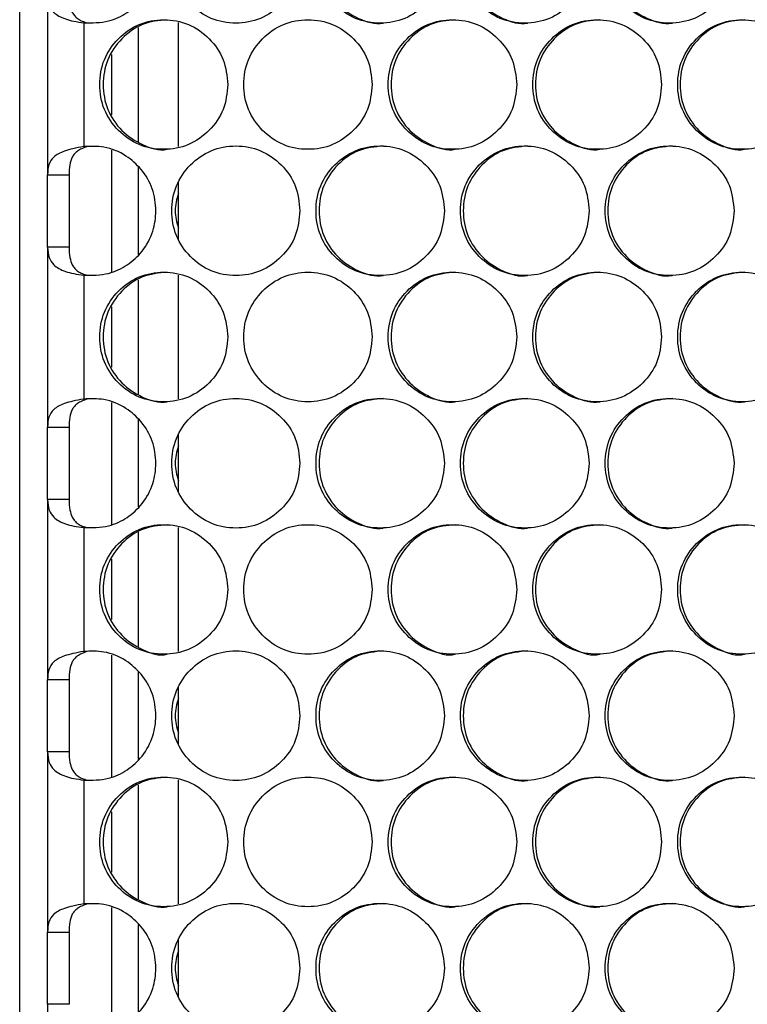
# Model space of a CAD drawing. Units: millimetres. Extents: x -487 to 1580, y -661 to 1293.
# Drawn here: x 49 to 117, y -122 to -31 of the extents above; entities that cross this region are included whole.
import ezdxf

# ---------------------------------------------------------------- set-up
doc = ezdxf.new("R2010")
doc.units = ezdxf.units.MM

msp = doc.modelspace()

# ---------------------------------------------------------------- linework, layer by layer
at = {"color": 7, "linetype": 'Continuous', "lineweight": 25}
for p, q in [((49.15, -183.707), (49.15, 461.293)), ((51.726, -28.246), (51.726, -44.938)), ((55.08, -30.854), (55.08, -42.33)), ((63.85, -42.317), (63.85, -30.839)), ((60.15, -41.874), (60.15, -31.281)), ((57.65, -33.782), (57.65, -39.372)), ((57.65, -42.659), (57.65, -53.945)), ((60.15, -52.319), (60.15, -44.227)), ((51.726, -44.938), (53.726, -44.938)), ((51.726, -51.626), (51.726, -44.938)), ((63.85, -50.919), (63.85, -45.618)), ((53.726, -51.626), (51.726, -51.626)), ((51.726, -51.626), (51.726, -68.318)), ((55.08, -54.234), (55.08, -65.71)), ((60.15, -65.257), (60.15, -54.664)), ((63.85, -65.699), (63.85, -54.221)), ((57.65, -57.165), (57.65, -62.755)), ((57.65, -66.039), (57.65, -77.325)), ((51.726, -68.318), (53.726, -68.318)), ((51.726, -75.006), (51.726, -68.318)), ((60.15, -75.699), (60.15, -67.607)), ((63.85, -74.302), (63.85, -69.001)), ((53.726, -75.006), (51.726, -75.006)), ((51.726, -75.006), (51.726, -91.698)), ((55.08, -77.615), (55.08, -89.09)), ((60.15, -88.639), (60.15, -78.047)), ((63.85, -89.082), (63.85, -77.604)), ((57.65, -80.548), (57.65, -86.138)), ((57.65, -89.419), (57.65, -100.705)), ((60.15, -99.079), (60.15, -90.987)), ((51.726, -91.698), (53.726, -91.698)), ((51.726, -98.386), (51.726, -91.698)), ((63.85, -97.684), (63.85, -92.383)), ((53.726, -98.386), (51.726, -98.386)), ((51.726, -98.386), (51.726, -115.078)), ((55.08, -100.994), (55.08, -112.47)), ((63.85, -112.465), (63.85, -100.987)), ((60.15, -112.022), (60.15, -101.429)), ((57.65, -103.93), (57.65, -109.52)), ((57.65, -112.799), (57.65, -124.085)), ((60.15, -122.459), (60.15, -114.367)), ((51.726, -115.078), (53.726, -115.078)), ((51.726, -121.766), (51.726, -115.078)), ((63.85, -121.067), (63.85, -115.766)), ((53.726, -121.766), (51.726, -121.766)), ((51.726, -121.766), (51.726, -138.458))]:
    msp.add_line(p, q, dxfattribs=at)
at = {"color": 7, "linetype": 'Continuous', "lineweight": 25, "flags": 128}
for points in [[(53.726, -44.938), (53.726, -45.708), (53.726, -46.534), (53.726, -47.399), (53.726, -48.282), (53.726, -49.166), (53.726, -50.03), (53.726, -50.856), (53.726, -51.626)], [(53.726, -68.318), (53.726, -69.088), (53.726, -69.914), (53.726, -70.779), (53.726, -71.662), (53.726, -72.546), (53.726, -73.41), (53.726, -74.236), (53.726, -75.006)], [(53.726, -91.698), (53.726, -92.468), (53.726, -93.294), (53.726, -94.159), (53.726, -95.042), (53.726, -95.926), (53.726, -96.79), (53.726, -97.616), (53.726, -98.386)], [(53.726, -115.078), (53.726, -115.848), (53.726, -116.674), (53.726, -117.539), (53.726, -118.422), (53.726, -119.306), (53.726, -120.17), (53.726, -120.996), (53.726, -121.766)]]:
    msp.add_lwpolyline(points, dxfattribs=at)
at = {"color": 7, "linetype": 'Continuous', "lineweight": 25}
for points, knots in [([(55.08, -30.854), (55.862, -30.862), (57.277, -30.875), (59.155, -29.981), (60.617, -28.645), (61.581, -26.879), (61.847, -24.84), (61.555, -22.81), (60.509, -21.039), (58.964, -19.67), (57.076, -18.863), (55.71, -18.923), (55.08, -18.95)], [0, 0, 0, 0, 0.115597, 0.209235, 0.302435, 0.406926, 0.499616, 0.602084, 0.704074, 0.797082, 0.906429, 1, 1, 1, 1]), ([(75.118, -24.886), (75.037, -24.097), (74.877, -22.517), (73.465, -20.545), (71.525, -19.165), (69.176, -18.746), (66.831, -19.165), (64.88, -20.545), (63.516, -22.517), (63.102, -24.886), (63.516, -27.256), (64.88, -29.227), (66.831, -30.607), (69.176, -31.026), (71.526, -30.607), (73.465, -29.227), (74.879, -27.255), (75.038, -25.676), (75.118, -24.886)], [0, 0, 0, 0, 0.06245, 0.124926, 0.187426, 0.250005, 0.312526, 0.375083, 0.437531, 0.500013, 0.562446, 0.624944, 0.68745, 0.750021, 0.812546, 0.8751, 0.937561, 1, 1, 1, 1]), ([(88.503, -24.886), (88.422, -24.097), (88.262, -22.517), (86.848, -20.545), (84.904, -19.165), (82.55, -18.746), (80.201, -19.165), (78.247, -20.545), (76.88, -22.517), (76.465, -24.886), (76.88, -27.256), (78.247, -29.227), (80.202, -30.607), (82.55, -31.026), (84.905, -30.607), (86.848, -29.227), (88.263, -27.255), (88.423, -25.676), (88.503, -24.886)], [0, 0, 0, 0, 0.06245, 0.124926, 0.187427, 0.250004, 0.312526, 0.375083, 0.437531, 0.500013, 0.562447, 0.624943, 0.687451, 0.750021, 0.812546, 0.8751, 0.937561, 1, 1, 1, 1]), ([(82.821, -18.886), (82.04, -18.967), (80.477, -19.128), (78.527, -20.556), (77.163, -22.515), (76.749, -24.888), (77.162, -27.25), (78.529, -29.244), (80.468, -30.543), (82.062, -31.025), (82.825, -30.886), (82.825, -30.886)], [0, 0, 0, 0, 0.124851, 0.249926, 0.374867, 0.499939, 0.624916, 0.749955, 0.874929, 0.999964, 1, 1, 1, 1]), ([(101.91, -24.886), (101.829, -24.097), (101.669, -22.517), (100.252, -20.545), (98.305, -19.165), (95.948, -18.746), (93.595, -19.165), (91.637, -20.545), (90.268, -22.517), (89.853, -24.886), (90.269, -27.256), (91.637, -29.227), (93.595, -30.607), (95.948, -31.026), (98.306, -30.607), (100.252, -29.227), (101.67, -27.255), (101.83, -25.676), (101.91, -24.886)], [0, 0, 0, 0, 0.06245, 0.124926, 0.187426, 0.250005, 0.312525, 0.375083, 0.437531, 0.500013, 0.562446, 0.624943, 0.68745, 0.750021, 0.812546, 0.8751, 0.937561, 1, 1, 1, 1]), ([(96.194, -18.886), (95.412, -18.967), (93.846, -19.128), (91.892, -20.556), (90.526, -22.515), (90.112, -24.888), (90.526, -27.25), (91.895, -29.245), (93.837, -30.54), (95.436, -31.031), (96.198, -30.886), (96.198, -30.886)], [0, 0, 0, 0, 0.12485, 0.249926, 0.374867, 0.499939, 0.624916, 0.749955, 0.874928, 0.999966, 1, 1, 1, 1]), ([(115.337, -24.886), (115.256, -24.097), (115.095, -22.517), (113.677, -20.545), (111.727, -19.165), (109.366, -18.746), (107.01, -19.165), (105.049, -20.545), (103.678, -22.517), (103.262, -24.886), (103.678, -27.256), (105.049, -29.227), (107.01, -30.607), (109.366, -31.026), (111.728, -30.607), (113.677, -29.227), (115.097, -27.255), (115.257, -25.676), (115.337, -24.886)], [0, 0, 0, 0, 0.06245, 0.124925, 0.187427, 0.250005, 0.312525, 0.375083, 0.437531, 0.500013, 0.562447, 0.624944, 0.68745, 0.750021, 0.812546, 0.8751, 0.937561, 1, 1, 1, 1]), ([(109.588, -18.886), (108.805, -18.967), (107.236, -19.128), (105.28, -20.556), (103.911, -22.515), (103.497, -24.888), (103.911, -27.25), (105.282, -29.244), (107.228, -30.542), (108.827, -31.025), (109.591, -30.886), (109.592, -30.886)], [0, 0, 0, 0, 0.124852, 0.249927, 0.374867, 0.49994, 0.624916, 0.749955, 0.874929, 0.999964, 1, 1, 1, 1]), ([(51.726, -28.246), (51.753, -28.587), (51.803, -29.207), (52.216, -29.857), (52.758, -30.245), (53.385, -30.518), (54.166, -30.729), (54.77, -30.812), (55.08, -30.854)], [0, 0, 0, 0, 0.238283, 0.433426, 0.566462, 0.704502, 0.848677, 1, 1, 1, 1]), ([(53.726, -28.246), (53.738, -28.58), (53.759, -29.161), (53.956, -29.829), (54.232, -30.235), (54.545, -30.511), (54.937, -30.726), (55.247, -30.811), (55.403, -30.854)], [0, 0, 0, 0, 0.286499, 0.498174, 0.627152, 0.752114, 0.875543, 1, 1, 1, 1]), ([(68.434, -36.577), (68.354, -35.788), (68.194, -34.209), (66.783, -32.237), (64.845, -30.857), (62.498, -30.438), (60.155, -30.857), (58.206, -32.236), (56.843, -34.208), (56.429, -36.578), (56.843, -38.947), (58.206, -40.919), (60.155, -42.298), (62.498, -42.717), (64.845, -42.298), (66.783, -40.918), (68.195, -38.946), (68.354, -37.367), (68.434, -36.577)], [0, 0, 0, 0, 0.062449, 0.124925, 0.187426, 0.250004, 0.312525, 0.375083, 0.437531, 0.500012, 0.562446, 0.624942, 0.68745, 0.75002, 0.812545, 0.875099, 0.93756, 1, 1, 1, 1]), ([(62.805, -30.578), (62.026, -30.658), (60.467, -30.82), (58.523, -32.247), (57.162, -34.206), (56.75, -36.579), (57.162, -38.942), (58.525, -40.935), (60.459, -42.234), (62.048, -42.716), (62.809, -42.577), (62.809, -42.577)], [0, 0, 0, 0, 0.124852, 0.249927, 0.374868, 0.499938, 0.624916, 0.749953, 0.874928, 0.999964, 1, 1, 1, 1]), ([(81.807, -36.577), (81.727, -35.788), (81.567, -34.209), (80.154, -32.237), (78.212, -30.857), (75.86, -30.438), (73.513, -30.857), (71.56, -32.236), (70.195, -34.208), (69.78, -36.578), (70.195, -38.947), (71.56, -40.919), (73.513, -42.298), (75.86, -42.717), (78.212, -42.298), (80.154, -40.918), (81.568, -38.946), (81.728, -37.367), (81.807, -36.577)], [0, 0, 0, 0, 0.062449, 0.124925, 0.187426, 0.250004, 0.312525, 0.375083, 0.437531, 0.500012, 0.562446, 0.624942, 0.68745, 0.75002, 0.812546, 0.875098, 0.93756, 1, 1, 1, 1]), ([(95.204, -36.577), (95.123, -35.788), (94.963, -34.209), (93.547, -32.237), (91.602, -30.857), (89.247, -30.438), (86.895, -30.857), (84.939, -32.236), (83.571, -34.208), (83.156, -36.578), (83.572, -38.947), (84.939, -40.919), (86.896, -42.298), (89.246, -42.717), (91.603, -42.298), (93.547, -40.918), (94.964, -38.946), (95.124, -37.367), (95.204, -36.577)], [0, 0, 0, 0, 0.062449, 0.124925, 0.187426, 0.250004, 0.312526, 0.375083, 0.437531, 0.500012, 0.562446, 0.624942, 0.68745, 0.750021, 0.812545, 0.875099, 0.93756, 1, 1, 1, 1]), ([(89.505, -30.578), (88.723, -30.658), (87.158, -30.82), (85.207, -32.247), (83.842, -34.206), (83.428, -36.579), (83.841, -38.942), (85.209, -40.935), (87.15, -42.234), (88.745, -42.716), (89.508, -42.577), (89.509, -42.577)], [0, 0, 0, 0, 0.124852, 0.249927, 0.374868, 0.499938, 0.624916, 0.749953, 0.874928, 0.999964, 1, 1, 1, 1]), ([(108.621, -36.577), (108.54, -35.788), (108.38, -34.209), (106.962, -32.237), (105.014, -30.857), (102.655, -30.438), (100.3, -30.857), (98.341, -32.236), (96.971, -34.208), (96.555, -36.578), (96.971, -38.947), (98.341, -40.919), (100.3, -42.298), (102.655, -42.717), (105.014, -42.298), (106.962, -40.918), (108.381, -38.946), (108.541, -37.367), (108.621, -36.577)], [0, 0, 0, 0, 0.062449, 0.124925, 0.187426, 0.250005, 0.312526, 0.375083, 0.437531, 0.500012, 0.562446, 0.624942, 0.68745, 0.75002, 0.812545, 0.875099, 0.93756, 1, 1, 1, 1]), ([(102.889, -30.578), (102.106, -30.658), (100.538, -30.82), (98.584, -32.247), (97.216, -34.206), (96.802, -36.579), (97.216, -38.942), (98.586, -40.935), (100.53, -42.234), (102.128, -42.716), (102.892, -42.577), (102.892, -42.577)], [0, 0, 0, 0, 0.124851, 0.249927, 0.374867, 0.499938, 0.624916, 0.749953, 0.874928, 0.999964, 1, 1, 1, 1]), ([(122.057, -36.577), (121.977, -35.788), (121.815, -34.209), (120.396, -32.237), (118.445, -30.857), (116.083, -30.438), (113.725, -30.857), (111.763, -32.236), (110.391, -34.208), (109.974, -36.578), (110.391, -38.947), (111.763, -40.919), (113.725, -42.298), (116.083, -42.717), (118.446, -42.298), (120.396, -40.918), (121.817, -38.946), (121.977, -37.367), (122.057, -36.577)], [0, 0, 0, 0, 0.0624493, 0.1249252, 0.1874262, 0.2500044, 0.3125254, 0.3750827, 0.437531, 0.5000117, 0.562446, 0.6249425, 0.6874505, 0.7500204, 0.812545, 0.8750985, 0.9375601, 1, 1, 1, 1]), ([(116.292, -30.578), (115.508, -30.658), (113.938, -30.82), (111.981, -32.247), (110.611, -34.206), (110.196, -36.579), (110.611, -38.942), (111.983, -40.935), (113.93, -42.234), (115.53, -42.717), (116.295, -42.577), (116.296, -42.577)], [0, 0, 0, 0, 0.1248516, 0.2499262, 0.3748673, 0.4999379, 0.6249159, 0.7499524, 0.8749283, 0.9999643, 1, 1, 1, 1]), ([(55.08, -42.33), (54.74, -42.39), (54.096, -42.503), (53.099, -42.781), (52.272, -43.218), (51.792, -43.978), (51.748, -44.617), (51.726, -44.938)], [0, 0, 0, 0, 0.167583, 0.31722, 0.564139, 0.780563, 1, 1, 1, 1]), ([(55.403, -42.33), (55.232, -42.39), (54.903, -42.506), (54.506, -42.732), (54.212, -42.988), (53.939, -43.392), (53.752, -44.034), (53.735, -44.623), (53.726, -44.938)], [0, 0, 0, 0, 0.139811, 0.268596, 0.387907, 0.499705, 0.732916, 1, 1, 1, 1]), ([(55.08, -54.234), (55.862, -54.242), (57.277, -54.255), (59.155, -53.361), (60.617, -52.025), (61.581, -50.259), (61.847, -48.22), (61.555, -46.19), (60.509, -44.419), (58.964, -43.05), (57.076, -42.243), (55.71, -42.303), (55.08, -42.33)], [0, 0, 0, 0, 0.115597, 0.209235, 0.302436, 0.406927, 0.499616, 0.602085, 0.704073, 0.797083, 0.906429, 1, 1, 1, 1]), ([(75.118, -48.269), (75.037, -47.479), (74.877, -45.9), (73.465, -43.928), (71.525, -42.548), (69.176, -42.129), (66.831, -42.548), (64.88, -43.928), (63.516, -45.9), (63.102, -48.269), (63.516, -50.638), (64.88, -52.61), (66.831, -53.99), (69.176, -54.408), (71.526, -53.989), (73.465, -52.609), (74.879, -50.638), (75.038, -49.058), (75.118, -48.269)], [0, 0, 0, 0, 0.062449, 0.124925, 0.187426, 0.250004, 0.312526, 0.375083, 0.437531, 0.500013, 0.562446, 0.624942, 0.68745, 0.750021, 0.812546, 0.875099, 0.93756, 1, 1, 1, 1]), ([(88.503, -48.269), (88.422, -47.479), (88.262, -45.9), (86.848, -43.928), (84.904, -42.548), (82.55, -42.129), (80.201, -42.548), (78.247, -43.928), (76.88, -45.9), (76.465, -48.269), (76.88, -50.638), (78.247, -52.61), (80.202, -53.99), (82.55, -54.408), (84.905, -53.989), (86.848, -52.609), (88.263, -50.638), (88.423, -49.058), (88.503, -48.269)], [0, 0, 0, 0, 0.062449, 0.124926, 0.187427, 0.250004, 0.312525, 0.375083, 0.437531, 0.500013, 0.562446, 0.624942, 0.68745, 0.75002, 0.812545, 0.875098, 0.93756, 1, 1, 1, 1]), ([(82.821, -42.269), (82.04, -42.35), (80.477, -42.511), (78.527, -43.938), (77.163, -45.897), (76.749, -48.271), (77.162, -50.633), (78.529, -52.627), (80.468, -53.925), (82.062, -54.407), (82.825, -54.269), (82.825, -54.269)], [0, 0, 0, 0, 0.124851, 0.249926, 0.374867, 0.499941, 0.624916, 0.749953, 0.874929, 0.999964, 1, 1, 1, 1]), ([(101.91, -48.269), (101.829, -47.479), (101.669, -45.9), (100.252, -43.928), (98.305, -42.548), (95.948, -42.129), (93.595, -42.548), (91.637, -43.928), (90.268, -45.9), (89.853, -48.269), (90.269, -50.638), (91.637, -52.61), (93.595, -53.99), (95.948, -54.408), (98.306, -53.989), (100.252, -52.609), (101.67, -50.638), (101.83, -49.058), (101.91, -48.269)], [0, 0, 0, 0, 0.062449, 0.124926, 0.187426, 0.250004, 0.312525, 0.375083, 0.437531, 0.500013, 0.562446, 0.624942, 0.68745, 0.750021, 0.812546, 0.875098, 0.93756, 1, 1, 1, 1]), ([(96.194, -42.269), (95.412, -42.35), (93.846, -42.511), (91.892, -43.938), (90.526, -45.897), (90.112, -48.271), (90.526, -50.633), (91.895, -52.627), (93.837, -53.922), (95.436, -54.414), (96.198, -54.269), (96.198, -54.269)], [0, 0, 0, 0, 0.124851, 0.249926, 0.374867, 0.499941, 0.624916, 0.749954, 0.874929, 0.999966, 1, 1, 1, 1]), ([(115.337, -48.269), (115.256, -47.479), (115.095, -45.9), (113.677, -43.928), (111.727, -42.548), (109.366, -42.129), (107.01, -42.548), (105.049, -43.928), (103.678, -45.9), (103.262, -48.269), (103.678, -50.638), (105.049, -52.61), (107.01, -53.99), (109.366, -54.408), (111.728, -53.989), (113.677, -52.609), (115.097, -50.638), (115.257, -49.058), (115.337, -48.269)], [0, 0, 0, 0, 0.062449, 0.124925, 0.187426, 0.250004, 0.312525, 0.375083, 0.437531, 0.500013, 0.562446, 0.624943, 0.68745, 0.750021, 0.812546, 0.875098, 0.93756, 1, 1, 1, 1]), ([(109.588, -42.269), (108.805, -42.35), (107.236, -42.511), (105.28, -43.938), (103.911, -45.897), (103.497, -48.271), (103.911, -50.633), (105.282, -52.627), (107.228, -53.925), (108.827, -54.408), (109.591, -54.269), (109.592, -54.269)], [0, 0, 0, 0, 0.124852, 0.249927, 0.374868, 0.499941, 0.624916, 0.749953, 0.874929, 0.999964, 1, 1, 1, 1]), ([(63.85, -46.661), (63.699, -47.197), (63.396, -48.269), (63.699, -49.342), (63.85, -49.878)], [0, 0, 0, 0, 0.500072, 1, 1, 1, 1]), ([(51.726, -51.626), (51.753, -51.967), (51.803, -52.587), (52.216, -53.237), (52.758, -53.625), (53.385, -53.898), (54.166, -54.109), (54.77, -54.192), (55.08, -54.234)], [0, 0, 0, 0, 0.238283, 0.433426, 0.566462, 0.704502, 0.848677, 1, 1, 1, 1]), ([(53.726, -51.626), (53.738, -51.96), (53.759, -52.541), (53.956, -53.209), (54.232, -53.615), (54.545, -53.891), (54.937, -54.106), (55.247, -54.191), (55.403, -54.234)], [0, 0, 0, 0, 0.286499, 0.498174, 0.627152, 0.752114, 0.875543, 1, 1, 1, 1]), ([(68.434, -59.96), (68.354, -59.171), (68.194, -57.591), (66.783, -55.619), (64.845, -54.24), (62.498, -53.82), (60.155, -54.239), (58.206, -55.619), (56.843, -57.591), (56.429, -59.96), (56.843, -62.33), (58.206, -64.301), (60.155, -65.681), (62.498, -66.1), (64.845, -65.681), (66.783, -64.301), (68.195, -62.329), (68.354, -60.75), (68.434, -59.96)], [0, 0, 0, 0, 0.062449, 0.124924, 0.187425, 0.250004, 0.312524, 0.375082, 0.43753, 0.500013, 0.562446, 0.624942, 0.68745, 0.75002, 0.812545, 0.875098, 0.93756, 1, 1, 1, 1]), ([(62.805, -53.96), (62.026, -54.041), (60.467, -54.202), (58.523, -55.63), (57.162, -57.589), (56.75, -59.962), (57.162, -62.324), (58.525, -64.318), (60.459, -65.617), (62.048, -66.098), (62.809, -65.96), (62.809, -65.96)], [0, 0, 0, 0, 0.124852, 0.249927, 0.374868, 0.499941, 0.624916, 0.749953, 0.874928, 0.999964, 1, 1, 1, 1]), ([(81.807, -59.96), (81.727, -59.171), (81.567, -57.591), (80.154, -55.619), (78.212, -54.24), (75.86, -53.82), (73.513, -54.239), (71.56, -55.619), (70.195, -57.591), (69.78, -59.96), (70.195, -62.33), (71.56, -64.301), (73.513, -65.681), (75.86, -66.1), (78.212, -65.681), (80.154, -64.301), (81.568, -62.329), (81.728, -60.75), (81.807, -59.96)], [0, 0, 0, 0, 0.062449, 0.124924, 0.187425, 0.250003, 0.312524, 0.375082, 0.43753, 0.500013, 0.562446, 0.624942, 0.68745, 0.75002, 0.812545, 0.875098, 0.93756, 1, 1, 1, 1]), ([(95.204, -59.96), (95.123, -59.171), (94.963, -57.591), (93.547, -55.619), (91.602, -54.24), (89.247, -53.82), (86.895, -54.239), (84.939, -55.619), (83.571, -57.591), (83.156, -59.96), (83.572, -62.33), (84.939, -64.301), (86.896, -65.681), (89.246, -66.1), (91.603, -65.681), (93.547, -64.301), (94.964, -62.329), (95.124, -60.75), (95.204, -59.96)], [0, 0, 0, 0, 0.062449, 0.124924, 0.187425, 0.250004, 0.312525, 0.375082, 0.437531, 0.500013, 0.562446, 0.624942, 0.68745, 0.75002, 0.812545, 0.875099, 0.93756, 1, 1, 1, 1]), ([(89.505, -53.96), (88.723, -54.041), (87.158, -54.202), (85.207, -55.63), (83.842, -57.589), (83.428, -59.962), (83.841, -62.324), (85.209, -64.318), (87.15, -65.617), (88.745, -66.099), (89.508, -65.96), (89.509, -65.96)], [0, 0, 0, 0, 0.124852, 0.249927, 0.374868, 0.499942, 0.624916, 0.749953, 0.874928, 0.999964, 1, 1, 1, 1]), ([(108.621, -59.96), (108.54, -59.171), (108.38, -57.591), (106.962, -55.619), (105.014, -54.24), (102.655, -53.82), (100.3, -54.239), (98.341, -55.619), (96.971, -57.591), (96.555, -59.96), (96.971, -62.33), (98.341, -64.301), (100.3, -65.681), (102.655, -66.1), (105.014, -65.681), (106.962, -64.301), (108.381, -62.329), (108.541, -60.75), (108.621, -59.96)], [0, 0, 0, 0, 0.062449, 0.124924, 0.187425, 0.250004, 0.312525, 0.375082, 0.43753, 0.500013, 0.562446, 0.624942, 0.68745, 0.75002, 0.812545, 0.875098, 0.93756, 1, 1, 1, 1]), ([(102.889, -53.96), (102.106, -54.041), (100.538, -54.202), (98.584, -55.63), (97.216, -57.589), (96.802, -59.962), (97.216, -62.324), (98.586, -64.318), (100.53, -65.617), (102.128, -66.099), (102.892, -65.96), (102.892, -65.96)], [0, 0, 0, 0, 0.124851, 0.249927, 0.374867, 0.499941, 0.624916, 0.749953, 0.874928, 0.999964, 1, 1, 1, 1]), ([(122.057, -59.96), (121.977, -59.171), (121.816, -57.591), (120.396, -55.619), (118.445, -54.24), (116.083, -53.82), (113.725, -54.239), (111.763, -55.619), (110.391, -57.591), (109.974, -59.96), (110.391, -62.33), (111.763, -64.301), (113.725, -65.681), (116.083, -66.1), (118.446, -65.681), (120.396, -64.301), (121.817, -62.329), (121.977, -60.75), (122.057, -59.96)], [0, 0, 0, 0, 0.0624493, 0.124924, 0.187425, 0.2500037, 0.3125247, 0.375082, 0.4375304, 0.5000128, 0.5624456, 0.6249421, 0.6874501, 0.7500202, 0.8125448, 0.8750984, 0.93756, 1, 1, 1, 1]), ([(116.292, -53.96), (115.508, -54.041), (113.938, -54.202), (111.981, -55.63), (110.611, -57.589), (110.196, -59.962), (110.611, -62.324), (111.983, -64.318), (113.93, -65.616), (115.53, -66.099), (116.295, -65.96), (116.296, -65.96)], [0, 0, 0, 0, 0.124852, 0.249926, 0.374867, 0.499941, 0.624916, 0.749952, 0.874928, 0.999964, 1, 1, 1, 1]), ([(55.08, -77.615), (55.862, -77.622), (57.277, -77.635), (59.155, -76.741), (60.617, -75.405), (61.581, -73.639), (61.847, -71.6), (61.555, -69.57), (60.509, -67.799), (58.964, -66.43), (57.076, -65.623), (55.71, -65.683), (55.08, -65.71)], [0, 0, 0, 0, 0.115597, 0.209234, 0.302434, 0.406925, 0.499617, 0.602083, 0.704074, 0.797083, 0.906429, 1, 1, 1, 1]), ([(75.118, -71.652), (75.037, -70.862), (74.877, -69.283), (73.465, -67.311), (71.525, -65.931), (69.176, -65.512), (66.831, -65.931), (64.88, -67.31), (63.516, -69.282), (63.102, -71.652), (63.516, -74.021), (64.88, -75.993), (66.831, -77.372), (69.176, -77.791), (71.526, -77.372), (73.465, -75.992), (74.879, -74.02), (75.038, -72.441), (75.118, -71.652)], [0, 0, 0, 0, 0.062451, 0.124926, 0.187427, 0.250005, 0.312526, 0.375083, 0.437532, 0.500014, 0.562447, 0.624944, 0.687451, 0.750022, 0.812546, 0.8751, 0.937561, 1, 1, 1, 1]), ([(88.503, -71.652), (88.422, -70.862), (88.262, -69.283), (86.848, -67.311), (84.904, -65.931), (82.55, -65.512), (80.201, -65.931), (78.247, -67.31), (76.88, -69.282), (76.465, -71.652), (76.88, -74.021), (78.247, -75.993), (80.202, -77.372), (82.55, -77.791), (84.905, -77.372), (86.848, -75.992), (88.263, -74.02), (88.423, -72.441), (88.503, -71.652)], [0, 0, 0, 0, 0.062451, 0.124926, 0.187427, 0.250005, 0.312526, 0.375084, 0.437531, 0.500014, 0.562447, 0.624944, 0.687451, 0.750021, 0.812546, 0.8751, 0.937561, 1, 1, 1, 1]), ([(82.821, -65.652), (82.04, -65.732), (80.477, -65.894), (78.527, -67.321), (77.163, -69.28), (76.749, -71.654), (77.162, -74.016), (78.529, -76.009), (80.468, -77.308), (82.062, -77.79), (82.825, -77.651), (82.825, -77.651)], [0, 0, 0, 0, 0.124851, 0.249926, 0.374866, 0.49994, 0.624915, 0.749955, 0.874929, 0.999964, 1, 1, 1, 1]), ([(101.91, -71.652), (101.829, -70.862), (101.669, -69.283), (100.252, -67.311), (98.305, -65.931), (95.948, -65.512), (93.595, -65.931), (91.637, -67.31), (90.268, -69.282), (89.853, -71.652), (90.269, -74.021), (91.637, -75.993), (93.595, -77.372), (95.948, -77.791), (98.306, -77.372), (100.252, -75.992), (101.67, -74.02), (101.83, -72.441), (101.91, -71.652)], [0, 0, 0, 0, 0.062451, 0.124926, 0.187426, 0.250005, 0.312525, 0.375083, 0.437531, 0.500014, 0.562447, 0.624944, 0.687451, 0.750021, 0.812546, 0.8751, 0.937562, 1, 1, 1, 1]), ([(96.194, -65.652), (95.412, -65.732), (93.846, -65.894), (91.892, -67.321), (90.526, -69.28), (90.112, -71.654), (90.526, -74.015), (91.895, -76.01), (93.837, -77.305), (95.436, -77.797), (96.198, -77.651), (96.198, -77.651)], [0, 0, 0, 0, 0.12485, 0.249925, 0.374867, 0.499941, 0.624915, 0.749955, 0.874929, 0.999966, 1, 1, 1, 1]), ([(115.337, -71.652), (115.256, -70.862), (115.095, -69.283), (113.677, -67.311), (111.727, -65.931), (109.366, -65.512), (107.01, -65.931), (105.049, -67.31), (103.678, -69.282), (103.262, -71.652), (103.678, -74.021), (105.049, -75.993), (107.01, -77.372), (109.366, -77.791), (111.728, -77.372), (113.677, -75.992), (115.097, -74.02), (115.257, -72.441), (115.337, -71.652)], [0, 0, 0, 0, 0.062451, 0.124925, 0.187427, 0.250005, 0.312526, 0.375084, 0.437532, 0.500014, 0.562447, 0.624945, 0.687451, 0.750021, 0.812546, 0.8751, 0.937562, 1, 1, 1, 1]), ([(109.588, -65.652), (108.805, -65.732), (107.236, -65.894), (105.28, -67.321), (103.911, -69.28), (103.497, -71.654), (103.911, -74.016), (105.282, -76.009), (107.228, -77.308), (108.827, -77.79), (109.591, -77.651), (109.592, -77.651)], [0, 0, 0, 0, 0.124852, 0.249926, 0.374867, 0.499941, 0.624915, 0.749955, 0.874929, 0.999964, 1, 1, 1, 1]), ([(55.08, -65.71), (54.74, -65.77), (54.096, -65.883), (53.099, -66.161), (52.272, -66.598), (51.792, -67.358), (51.748, -67.997), (51.726, -68.318)], [0, 0, 0, 0, 0.167583, 0.31722, 0.564139, 0.780563, 1, 1, 1, 1]), ([(55.403, -65.71), (55.232, -65.77), (54.903, -65.886), (54.506, -66.112), (54.212, -66.368), (53.939, -66.771), (53.752, -67.414), (53.735, -68.003), (53.726, -68.318)], [0, 0, 0, 0, 0.139811, 0.268596, 0.387907, 0.499705, 0.732916, 1, 1, 1, 1]), ([(63.85, -70.044), (63.699, -70.58), (63.396, -71.652), (63.699, -72.724), (63.85, -73.26)], [0, 0, 0, 0, 0.500063, 1, 1, 1, 1]), ([(51.726, -75.006), (51.753, -75.347), (51.803, -75.967), (52.216, -76.617), (52.758, -77.005), (53.385, -77.278), (54.166, -77.489), (54.77, -77.572), (55.08, -77.615)], [0, 0, 0, 0, 0.2382774, 0.4334216, 0.5664623, 0.7044991, 0.848675, 1, 1, 1, 1]), ([(53.726, -75.006), (53.738, -75.34), (53.759, -75.921), (53.956, -76.589), (54.232, -76.995), (54.545, -77.271), (54.937, -77.486), (55.247, -77.571), (55.403, -77.615)], [0, 0, 0, 0, 0.286488, 0.498164, 0.627153, 0.752108, 0.875538, 1, 1, 1, 1]), ([(68.434, -83.343), (68.354, -82.553), (68.194, -80.974), (66.783, -79.002), (64.845, -77.622), (62.498, -77.203), (60.155, -77.622), (58.206, -79.002), (56.843, -80.974), (56.429, -83.343), (56.843, -85.712), (58.206, -87.684), (60.155, -89.064), (62.497, -89.483), (64.845, -89.063), (66.783, -87.683), (68.195, -85.712), (68.354, -84.132), (68.434, -83.343)], [0, 0, 0, 0, 0.062451, 0.124925, 0.187426, 0.250005, 0.312525, 0.375083, 0.437532, 0.500013, 0.562446, 0.624943, 0.68745, 0.750021, 0.812546, 0.8751, 0.93756, 1, 1, 1, 1]), ([(62.805, -77.343), (62.026, -77.424), (60.467, -77.585), (58.522, -79.013), (57.162, -80.971), (56.75, -83.345), (57.162, -85.705), (58.527, -87.709), (60.452, -88.969), (62.063, -89.546), (62.809, -89.343), (62.809, -89.343)], [0, 0, 0, 0, 0.124851, 0.249926, 0.374869, 0.49994, 0.624914, 0.749953, 0.874927, 0.999963, 1, 1, 1, 1]), ([(81.807, -83.343), (81.727, -82.553), (81.567, -80.974), (80.154, -79.002), (78.212, -77.622), (75.86, -77.203), (73.513, -77.622), (71.56, -79.002), (70.195, -80.974), (69.78, -83.343), (70.195, -85.712), (71.56, -87.684), (73.513, -89.064), (75.86, -89.483), (78.212, -89.063), (80.154, -87.683), (81.568, -85.712), (81.728, -84.132), (81.807, -83.343)], [0, 0, 0, 0, 0.062451, 0.124925, 0.187426, 0.250004, 0.312525, 0.375083, 0.437532, 0.500013, 0.562446, 0.624943, 0.68745, 0.750021, 0.812546, 0.875099, 0.93756, 1, 1, 1, 1]), ([(95.204, -83.343), (95.123, -82.553), (94.963, -80.974), (93.547, -79.002), (91.602, -77.622), (89.247, -77.203), (86.895, -77.622), (84.939, -79.002), (83.571, -80.974), (83.156, -83.343), (83.572, -85.712), (84.939, -87.684), (86.896, -89.064), (89.246, -89.483), (91.603, -89.063), (93.547, -87.683), (94.964, -85.712), (95.124, -84.132), (95.204, -83.343)], [0, 0, 0, 0, 0.0624507, 0.1249255, 0.1874262, 0.2500047, 0.3125255, 0.3750831, 0.4375324, 0.5000131, 0.5624459, 0.6249434, 0.6874506, 0.7500212, 0.8125458, 0.8751001, 0.93756, 1, 1, 1, 1]), ([(89.505, -77.343), (88.723, -77.424), (87.158, -77.585), (85.207, -79.013), (83.842, -80.971), (83.428, -83.345), (83.841, -85.705), (85.211, -87.709), (87.143, -88.969), (88.76, -89.547), (89.508, -89.343), (89.509, -89.343)], [0, 0, 0, 0, 0.124852, 0.249926, 0.37487, 0.49994, 0.624915, 0.749954, 0.874927, 0.999963, 1, 1, 1, 1]), ([(108.621, -83.343), (108.54, -82.553), (108.38, -80.974), (106.962, -79.002), (105.014, -77.622), (102.655, -77.203), (100.3, -77.622), (98.341, -79.002), (96.971, -80.974), (96.555, -83.343), (96.971, -85.712), (98.341, -87.684), (100.3, -89.064), (102.655, -89.483), (105.014, -89.063), (106.962, -87.683), (108.381, -85.712), (108.541, -84.132), (108.621, -83.343)], [0, 0, 0, 0, 0.062451, 0.124925, 0.187426, 0.250005, 0.312526, 0.375083, 0.437532, 0.500013, 0.562446, 0.624943, 0.68745, 0.750021, 0.812545, 0.8751, 0.93756, 1, 1, 1, 1]), ([(102.889, -77.343), (102.106, -77.424), (100.538, -77.585), (98.584, -79.013), (97.216, -80.971), (96.802, -83.345), (97.215, -85.705), (98.588, -87.709), (100.523, -88.969), (102.142, -89.547), (102.892, -89.343), (102.892, -89.343)], [0, 0, 0, 0, 0.1248507, 0.2499259, 0.374869, 0.4999397, 0.6249142, 0.7499538, 0.8749271, 0.9999635, 1, 1, 1, 1]), ([(122.057, -83.343), (121.977, -82.553), (121.816, -80.974), (120.396, -79.002), (118.445, -77.622), (116.083, -77.203), (113.725, -77.622), (111.763, -79.002), (110.391, -80.974), (109.974, -83.343), (110.391, -85.712), (111.763, -87.684), (113.725, -89.064), (116.083, -89.483), (118.446, -89.063), (120.396, -87.683), (121.817, -85.712), (121.977, -84.132), (122.057, -83.343)], [0, 0, 0, 0, 0.062451, 0.124925, 0.187426, 0.250005, 0.312525, 0.375083, 0.437532, 0.500013, 0.562446, 0.624944, 0.687451, 0.750021, 0.812545, 0.8751, 0.93756, 1, 1, 1, 1]), ([(116.292, -77.343), (115.508, -77.424), (113.938, -77.585), (111.981, -79.013), (110.611, -80.971), (110.196, -83.345), (110.611, -85.705), (111.985, -87.709), (113.923, -88.969), (115.545, -89.547), (116.295, -89.343), (116.296, -89.343)], [0, 0, 0, 0, 0.124851, 0.249925, 0.374869, 0.499939, 0.624914, 0.749953, 0.874927, 0.999964, 1, 1, 1, 1]), ([(55.08, -89.09), (54.74, -89.15), (54.096, -89.263), (53.099, -89.541), (52.272, -89.978), (51.792, -90.738), (51.748, -91.377), (51.726, -91.698)], [0, 0, 0, 0, 0.167584, 0.31722, 0.56414, 0.780569, 1, 1, 1, 1]), ([(55.403, -89.09), (55.232, -89.15), (54.903, -89.266), (54.506, -89.492), (54.212, -89.748), (53.939, -90.151), (53.752, -90.794), (53.735, -91.383), (53.726, -91.698)], [0, 0, 0, 0, 0.139811, 0.268596, 0.387907, 0.499706, 0.732929, 1, 1, 1, 1]), ([(55.08, -100.994), (55.862, -101.002), (57.277, -101.015), (59.155, -100.121), (60.617, -98.785), (61.581, -97.019), (61.847, -94.98), (61.555, -92.95), (60.509, -91.179), (58.964, -89.81), (57.076, -89.003), (55.71, -89.063), (55.08, -89.09)], [0, 0, 0, 0, 0.115597, 0.209235, 0.302435, 0.406926, 0.499618, 0.602084, 0.704075, 0.797083, 0.906429, 1, 1, 1, 1]), ([(75.118, -95.034), (75.037, -94.245), (74.877, -92.665), (73.465, -90.693), (71.525, -89.314), (69.176, -88.895), (66.831, -89.314), (64.88, -90.693), (63.516, -92.665), (63.102, -95.034), (63.516, -97.404), (64.88, -99.375), (66.831, -100.755), (69.176, -101.174), (71.526, -100.755), (73.465, -99.375), (74.879, -97.403), (75.038, -95.824), (75.118, -95.034)], [0, 0, 0, 0, 0.062451, 0.124926, 0.187427, 0.250005, 0.312526, 0.375082, 0.437532, 0.500012, 0.562447, 0.624943, 0.68745, 0.750021, 0.812546, 0.875099, 0.93756, 1, 1, 1, 1]), ([(88.503, -95.034), (88.422, -94.245), (88.262, -92.665), (86.848, -90.693), (84.904, -89.314), (82.55, -88.895), (80.201, -89.314), (78.247, -90.693), (76.88, -92.665), (76.465, -95.034), (76.88, -97.404), (78.247, -99.375), (80.202, -100.755), (82.55, -101.174), (84.905, -100.755), (86.848, -99.375), (88.263, -97.403), (88.423, -95.824), (88.503, -95.034)], [0, 0, 0, 0, 0.062451, 0.124926, 0.187427, 0.250004, 0.312526, 0.375082, 0.437532, 0.500012, 0.562447, 0.624943, 0.68745, 0.75002, 0.812545, 0.875099, 0.93756, 1, 1, 1, 1]), ([(82.821, -89.035), (82.04, -89.115), (80.477, -89.277), (78.527, -90.704), (77.163, -92.663), (76.749, -95.036), (77.162, -97.398), (78.529, -99.392), (80.468, -100.691), (82.062, -101.173), (82.825, -101.034), (82.825, -101.034)], [0, 0, 0, 0, 0.124852, 0.249925, 0.374868, 0.499939, 0.624917, 0.749955, 0.874929, 0.999964, 1, 1, 1, 1]), ([(101.91, -95.034), (101.829, -94.245), (101.669, -92.665), (100.252, -90.693), (98.305, -89.314), (95.948, -88.895), (93.595, -89.314), (91.637, -90.693), (90.268, -92.665), (89.853, -95.034), (90.269, -97.404), (91.637, -99.375), (93.595, -100.755), (95.948, -101.174), (98.306, -100.755), (100.252, -99.375), (101.67, -97.403), (101.83, -95.824), (101.91, -95.034)], [0, 0, 0, 0, 0.0624508, 0.1249258, 0.1874264, 0.2500045, 0.3125252, 0.3750821, 0.4375313, 0.5000122, 0.5624467, 0.6249428, 0.6874496, 0.7500205, 0.8125456, 0.8750982, 0.9375601, 1, 1, 1, 1]), ([(96.194, -89.035), (95.412, -89.115), (93.846, -89.277), (91.892, -90.704), (90.526, -92.663), (90.112, -95.036), (90.526, -97.398), (91.895, -99.393), (93.837, -100.688), (95.436, -101.179), (96.198, -101.034), (96.198, -101.034)], [0, 0, 0, 0, 0.124851, 0.249924, 0.374868, 0.499939, 0.624917, 0.749955, 0.874928, 0.999966, 1, 1, 1, 1]), ([(115.337, -95.034), (115.256, -94.245), (115.095, -92.665), (113.677, -90.693), (111.727, -89.314), (109.366, -88.895), (107.01, -89.314), (105.049, -90.693), (103.678, -92.665), (103.262, -95.034), (103.678, -97.404), (105.049, -99.375), (107.01, -100.755), (109.366, -101.174), (111.728, -100.755), (113.677, -99.375), (115.097, -97.403), (115.257, -95.824), (115.337, -95.034)], [0, 0, 0, 0, 0.062451, 0.124925, 0.187427, 0.250005, 0.312525, 0.375082, 0.437532, 0.500012, 0.562447, 0.624943, 0.68745, 0.750021, 0.812546, 0.875098, 0.93756, 1, 1, 1, 1]), ([(109.588, -89.035), (108.805, -89.115), (107.236, -89.277), (105.28, -90.704), (103.911, -92.663), (103.497, -95.036), (103.911, -97.398), (105.282, -99.392), (107.228, -100.69), (108.827, -101.173), (109.591, -101.034), (109.592, -101.034)], [0, 0, 0, 0, 0.124852, 0.249925, 0.374869, 0.499939, 0.624917, 0.749954, 0.874928, 0.999964, 1, 1, 1, 1]), ([(63.85, -93.426), (63.699, -93.962), (63.396, -95.035), (63.699, -96.107), (63.85, -96.643)], [0, 0, 0, 0, 0.500063, 1, 1, 1, 1]), ([(51.726, -98.386), (51.753, -98.727), (51.803, -99.347), (52.216, -99.997), (52.758, -100.385), (53.385, -100.658), (54.166, -100.869), (54.77, -100.952), (55.08, -100.994)], [0, 0, 0, 0, 0.238283, 0.433427, 0.566463, 0.7045, 0.848675, 1, 1, 1, 1]), ([(53.726, -98.386), (53.738, -98.72), (53.759, -99.301), (53.956, -99.969), (54.232, -100.375), (54.545, -100.651), (54.937, -100.866), (55.247, -100.951), (55.403, -100.994)], [0, 0, 0, 0, 0.2865, 0.498176, 0.627154, 0.752109, 0.875538, 1, 1, 1, 1]), ([(68.434, -106.726), (68.354, -105.936), (68.194, -104.357), (66.783, -102.385), (64.845, -101.005), (62.498, -100.586), (60.155, -101.005), (58.206, -102.384), (56.843, -104.357), (56.429, -106.726), (56.843, -109.095), (58.206, -111.067), (60.155, -112.446), (62.498, -112.865), (64.845, -112.446), (66.783, -111.066), (68.195, -109.094), (68.354, -107.515), (68.434, -106.726)], [0, 0, 0, 0, 0.062449, 0.124925, 0.187426, 0.250004, 0.312525, 0.375083, 0.437531, 0.500012, 0.562446, 0.624942, 0.68745, 0.75002, 0.812545, 0.875099, 0.93756, 1, 1, 1, 1]), ([(62.805, -100.726), (62.026, -100.806), (60.467, -100.968), (58.523, -102.395), (57.162, -104.354), (56.75, -106.728), (57.162, -109.09), (58.525, -111.083), (60.459, -112.382), (62.048, -112.864), (62.809, -112.725), (62.809, -112.725)], [0, 0, 0, 0, 0.124852, 0.249927, 0.374868, 0.499938, 0.624916, 0.749953, 0.874928, 0.999964, 1, 1, 1, 1]), ([(81.807, -106.726), (81.727, -105.936), (81.567, -104.357), (80.154, -102.385), (78.212, -101.005), (75.86, -100.586), (73.513, -101.005), (71.56, -102.384), (70.195, -104.357), (69.78, -106.726), (70.195, -109.095), (71.56, -111.067), (73.513, -112.446), (75.86, -112.865), (78.212, -112.446), (80.154, -111.066), (81.568, -109.094), (81.728, -107.515), (81.807, -106.726)], [0, 0, 0, 0, 0.062449, 0.124925, 0.187426, 0.250004, 0.312525, 0.375083, 0.437531, 0.500012, 0.562446, 0.624942, 0.68745, 0.75002, 0.812546, 0.875098, 0.93756, 1, 1, 1, 1]), ([(95.204, -106.726), (95.123, -105.936), (94.963, -104.357), (93.547, -102.385), (91.602, -101.005), (89.247, -100.586), (86.895, -101.005), (84.939, -102.384), (83.571, -104.357), (83.156, -106.726), (83.572, -109.095), (84.939, -111.067), (86.896, -112.446), (89.246, -112.865), (91.603, -112.446), (93.547, -111.066), (94.964, -109.094), (95.124, -107.515), (95.204, -106.726)], [0, 0, 0, 0, 0.062449, 0.124925, 0.187426, 0.250004, 0.312526, 0.375083, 0.437531, 0.500012, 0.562446, 0.624942, 0.68745, 0.750021, 0.812545, 0.875099, 0.93756, 1, 1, 1, 1]), ([(89.505, -100.726), (88.723, -100.806), (87.158, -100.968), (85.207, -102.395), (83.842, -104.354), (83.428, -106.728), (83.841, -109.09), (85.209, -111.083), (87.15, -112.382), (88.745, -112.864), (89.508, -112.725), (89.509, -112.725)], [0, 0, 0, 0, 0.124852, 0.249927, 0.374868, 0.499938, 0.624916, 0.749953, 0.874928, 0.999964, 1, 1, 1, 1]), ([(108.621, -106.726), (108.54, -105.936), (108.38, -104.357), (106.962, -102.385), (105.014, -101.005), (102.655, -100.586), (100.3, -101.005), (98.341, -102.384), (96.971, -104.357), (96.555, -106.726), (96.971, -109.095), (98.341, -111.067), (100.3, -112.446), (102.655, -112.865), (105.014, -112.446), (106.962, -111.066), (108.381, -109.094), (108.541, -107.515), (108.621, -106.726)], [0, 0, 0, 0, 0.062449, 0.124925, 0.187426, 0.250005, 0.312526, 0.375083, 0.437531, 0.500012, 0.562446, 0.624942, 0.68745, 0.75002, 0.812545, 0.875099, 0.93756, 1, 1, 1, 1]), ([(102.889, -100.726), (102.106, -100.806), (100.538, -100.968), (98.584, -102.395), (97.216, -104.354), (96.802, -106.728), (97.216, -109.09), (98.586, -111.083), (100.53, -112.382), (102.128, -112.864), (102.892, -112.725), (102.892, -112.725)], [0, 0, 0, 0, 0.124851, 0.249927, 0.374867, 0.499938, 0.624916, 0.749953, 0.874928, 0.999964, 1, 1, 1, 1]), ([(122.057, -106.726), (121.977, -105.936), (121.815, -104.357), (120.396, -102.385), (118.445, -101.005), (116.083, -100.586), (113.725, -101.005), (111.763, -102.384), (110.391, -104.357), (109.974, -106.726), (110.391, -109.095), (111.763, -111.067), (113.725, -112.446), (116.083, -112.865), (118.446, -112.446), (120.396, -111.066), (121.817, -109.094), (121.977, -107.515), (122.057, -106.726)], [0, 0, 0, 0, 0.0624493, 0.1249252, 0.1874262, 0.2500044, 0.3125254, 0.3750827, 0.437531, 0.5000117, 0.562446, 0.6249425, 0.6874505, 0.7500204, 0.812545, 0.8750985, 0.9375601, 1, 1, 1, 1]), ([(116.292, -100.726), (115.508, -100.806), (113.938, -100.968), (111.981, -102.395), (110.611, -104.354), (110.196, -106.728), (110.611, -109.09), (111.983, -111.083), (113.93, -112.382), (115.53, -112.865), (116.295, -112.725), (116.296, -112.725)], [0, 0, 0, 0, 0.1248516, 0.2499262, 0.3748673, 0.4999379, 0.6249159, 0.7499524, 0.8749283, 0.9999643, 1, 1, 1, 1]), ([(55.08, -112.47), (54.74, -112.53), (54.096, -112.643), (53.099, -112.921), (52.272, -113.358), (51.792, -114.118), (51.748, -114.757), (51.726, -115.078)], [0, 0, 0, 0, 0.167583, 0.31722, 0.564139, 0.780563, 1, 1, 1, 1]), ([(55.403, -112.47), (55.232, -112.53), (54.903, -112.646), (54.506, -112.872), (54.212, -113.128), (53.939, -113.532), (53.752, -114.174), (53.735, -114.763), (53.726, -115.078)], [0, 0, 0, 0, 0.139811, 0.268596, 0.387907, 0.499705, 0.732916, 1, 1, 1, 1]), ([(55.08, -124.374), (55.862, -124.382), (57.277, -124.395), (59.155, -123.501), (60.617, -122.165), (61.581, -120.399), (61.847, -118.36), (61.555, -116.33), (60.509, -114.559), (58.964, -113.19), (57.076, -112.383), (55.71, -112.443), (55.08, -112.47)], [0, 0, 0, 0, 0.115597, 0.209235, 0.302436, 0.406927, 0.499616, 0.602085, 0.704073, 0.797083, 0.906429, 1, 1, 1, 1]), ([(75.118, -118.417), (75.037, -117.627), (74.877, -116.048), (73.465, -114.076), (71.525, -112.696), (69.176, -112.277), (66.831, -112.696), (64.88, -114.076), (63.516, -116.048), (63.102, -118.417), (63.516, -120.786), (64.88, -122.758), (66.831, -124.138), (69.176, -124.557), (71.526, -124.137), (73.465, -122.757), (74.879, -120.786), (75.038, -119.206), (75.118, -118.417)], [0, 0, 0, 0, 0.062449, 0.124925, 0.187426, 0.250004, 0.312526, 0.375083, 0.437531, 0.500013, 0.562446, 0.624942, 0.68745, 0.750021, 0.812546, 0.875099, 0.93756, 1, 1, 1, 1]), ([(88.503, -118.417), (88.422, -117.627), (88.262, -116.048), (86.848, -114.076), (84.904, -112.696), (82.55, -112.277), (80.201, -112.696), (78.247, -114.076), (76.88, -116.048), (76.465, -118.417), (76.88, -120.786), (78.247, -122.758), (80.202, -124.138), (82.55, -124.557), (84.905, -124.137), (86.848, -122.757), (88.263, -120.786), (88.423, -119.206), (88.503, -118.417)], [0, 0, 0, 0, 0.062449, 0.124926, 0.187427, 0.250004, 0.312525, 0.375083, 0.437531, 0.500013, 0.562446, 0.624942, 0.68745, 0.75002, 0.812545, 0.875098, 0.93756, 1, 1, 1, 1]), ([(82.821, -112.417), (82.04, -112.498), (80.477, -112.659), (78.527, -114.087), (77.163, -116.045), (76.749, -118.419), (77.162, -120.781), (78.529, -122.775), (80.468, -124.073), (82.062, -124.555), (82.825, -124.417), (82.825, -124.417)], [0, 0, 0, 0, 0.124851, 0.249926, 0.374867, 0.499941, 0.624916, 0.749953, 0.874929, 0.999964, 1, 1, 1, 1]), ([(101.91, -118.417), (101.829, -117.627), (101.669, -116.048), (100.252, -114.076), (98.305, -112.696), (95.948, -112.277), (93.595, -112.696), (91.637, -114.076), (90.268, -116.048), (89.853, -118.417), (90.269, -120.786), (91.637, -122.758), (93.595, -124.138), (95.948, -124.557), (98.306, -124.137), (100.252, -122.757), (101.67, -120.786), (101.83, -119.206), (101.91, -118.417)], [0, 0, 0, 0, 0.062449, 0.124926, 0.187426, 0.250004, 0.312525, 0.375083, 0.437531, 0.500013, 0.562446, 0.624942, 0.68745, 0.750021, 0.812546, 0.875098, 0.93756, 1, 1, 1, 1]), ([(96.194, -112.417), (95.412, -112.498), (93.846, -112.659), (91.892, -114.087), (90.526, -116.045), (90.112, -118.419), (90.526, -120.781), (91.895, -122.775), (93.837, -124.07), (95.436, -124.562), (96.198, -124.417), (96.198, -124.417)], [0, 0, 0, 0, 0.124851, 0.249926, 0.374867, 0.499941, 0.624916, 0.749954, 0.874929, 0.999966, 1, 1, 1, 1]), ([(115.337, -118.417), (115.256, -117.627), (115.095, -116.048), (113.677, -114.076), (111.727, -112.696), (109.366, -112.277), (107.01, -112.696), (105.049, -114.076), (103.678, -116.048), (103.262, -118.417), (103.678, -120.786), (105.049, -122.758), (107.01, -124.138), (109.366, -124.557), (111.728, -124.137), (113.677, -122.757), (115.097, -120.786), (115.257, -119.206), (115.337, -118.417)], [0, 0, 0, 0, 0.062449, 0.124925, 0.187426, 0.250004, 0.312525, 0.375083, 0.437531, 0.500013, 0.562446, 0.624943, 0.68745, 0.750021, 0.812546, 0.875098, 0.93756, 1, 1, 1, 1]), ([(109.588, -112.417), (108.805, -112.498), (107.236, -112.659), (105.28, -114.087), (103.911, -116.045), (103.497, -118.419), (103.911, -120.781), (105.282, -122.775), (107.228, -124.073), (108.827, -124.556), (109.591, -124.417), (109.592, -124.417)], [0, 0, 0, 0, 0.124852, 0.249927, 0.374868, 0.499941, 0.624916, 0.749953, 0.874929, 0.999964, 1, 1, 1, 1]), ([(63.85, -116.809), (63.699, -117.345), (63.396, -118.417), (63.699, -119.49), (63.85, -120.026)], [0, 0, 0, 0, 0.500072, 1, 1, 1, 1])]:
    msp.add_open_spline(points, degree=3, knots=knots, dxfattribs=at)

doc.saveas('drawing.dxf')
